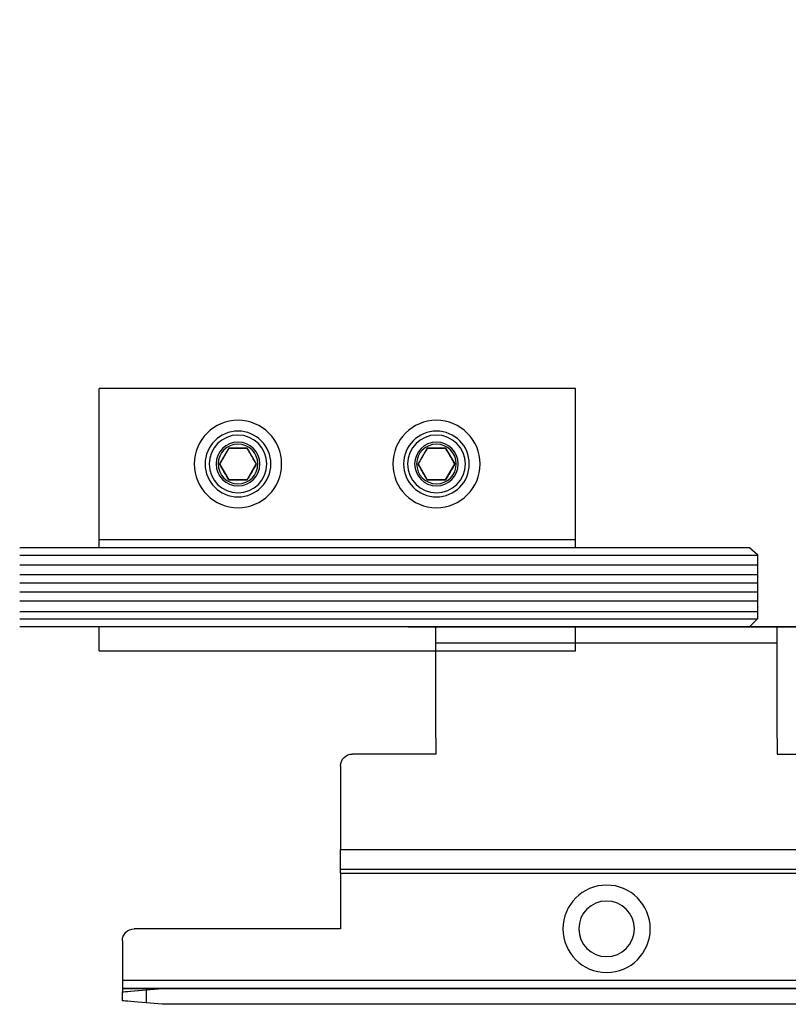
# Model space of a CAD drawing. Units: millimetres. Extents: x 0 to 1189, y -5643 to 0.
# Drawn here: x 432 to 529, y -2306 to -2182 of the extents above; entities that cross this region are included whole.
import ezdxf

# ---------------------------------------------------------------- set-up
doc = ezdxf.new("R2010")
doc.units = ezdxf.units.MM
doc.linetypes.add('ACAD_ISO10W100', pattern=[18, 12, -3, 0, -3])
for name, color, linetype in [('BLOCK SF PR DS Feststeller$0$17_Schutzfluegel', 3, 'Continuous'), ('BLOCK_Bodengleiter Draufsicht Pro Green 1$0$Block 257035 Fuehrungswinkel Green$0$Block 257035 Fuehrungswinkel Green', 252, 'Continuous'), ('BLOCK_Bodengleiter Draufsicht Pro Green 1$0$BLOCK_Bodengleiter Draufsicht Pro Green 1', 253, 'Continuous'), ('Dick', 2, 'Continuous'), ('Duenn', 255, 'Continuous'), ('Konstruktion', 31, 'Continuous')]:
    doc.layers.add(name, color=color, linetype=linetype)
doc.layers.add('BLOCK_Bodengleiter Draufsicht Pro Green 1$0$Mass', color=7, linetype='Continuous', true_color=0xffffff)
for name, color, linetype, lineweight in [('S03_AL_Kontur', 255, 'Continuous', 35), ('S15_Glas_Kontur', 4, 'Continuous', 70), ('S18_Mittellinie', 10, 'ACAD_ISO10W100', 25)]:
    doc.layers.add(name, color=color, linetype=linetype, lineweight=lineweight)

# ---------------------------------------------------------------- blocks, each defined once
blk = doc.blocks.new('110840_s')
at = {"layer": 'S03_AL_Kontur'}
for p, q in [((48.5, 20), (1.5, 20)), ((0, 18.5), (0, 0)), ((1.3, 10.39), (1.3, 18.5)), ((1.3, 18.5), (48.7, 18.5)), ((48.7, 18.5), (48.7, 10.4)), ((50, 0), (50, 18.5)), ((1.3, 0), (1.3, 10.39)), ((48.7, 10.4), (48.7, 0)), ((0, 0), (1.3, 0)), ((48.7, 0), (50, 0))]:
    blk.add_line(p, q, dxfattribs=at)
for centre, start, end in [((1.5, 18.5), 89.9938, 180.0062), ((48.5, 18.5), 0.0494, 89.9506)]:
    blk.add_arc(centre, 1.5, start, end, dxfattribs=at)
blk = doc.blocks.new('322280_s')
at = {"layer": 'S03_AL_Kontur'}
for p, q in [((-1.5, 0), (-48.5, 0)), ((-50, -1.5), (-50, -105)), ((0, -105), (0, -1.5)), ((-37.6, -104.5), (-37.6, -92.5)), ((-37.1, -92), (-31.5, -92)), ((-18.5, -92), (-12.9, -92)), ((-12.4, -92.5), (-12.4, -104.5)), ((-30, -93.5), (-30, -120.5)), ((-20, -120.5), (-20, -93.5)), ((-50, -105), (-38.1, -105)), ((-11.9, -105), (0, -105)), ((-29.5, -121), (-20.5, -121))]:
    blk.add_line(p, q, dxfattribs=at)
blk.add_lwpolyline([(-47.9, -4.3), (-47.9, -89.7), (-2.1, -89.7), (-2.1, -4.3)], close=True, dxfattribs=at)
for centre, radius, start, end in [((-48.5, -1.5), 1.5, 90, 180), ((-1.5, -1.5), 1.5, 0, 90), ((-37.1, -92.5), 0.5, 90, 180), ((-31.5, -93.5), 1.5, 0, 90), ((-18.5, -93.5), 1.5, 90, 180), ((-12.9, -92.5), 0.5, 360, 90), ((-38.1, -104.5), 0.5, 270, 0), ((-11.9, -104.5), 0.5, 180, 270), ((-29.5, -120.5), 0.5, 180, 270), ((-20.5, -120.5), 0.5, 270, 360)]:
    blk.add_arc(centre, radius, start, end, dxfattribs=at)
blk = doc.blocks.new('PR SA unten')
at = {"layer": 'Dick', "color": 7}
blk.add_lwpolyline([(-105, -50), (-116, -50), (-116, -63), (-105, -63)], close=True, dxfattribs=at)
at = {"layer": 'Duenn'}
for points in [[(-175.19, -90), (-169.19, -90), (-169.19, -60), (-175.19, -60)], [(-121, -84.85), (-169.19, -84.85), (-169.19, -65.15), (-121, -65.15)]]:
    blk.add_lwpolyline(points, close=True, dxfattribs=at)
at = {"layer": 'Duenn', "color": 7}
blk.add_lwpolyline([(-105, -87), (-169.19, -87), (-169.19, -100), (-105, -100)], close=True, dxfattribs=at)
at = {"layer": 'S03_AL_Kontur'}
for p, q in [((-184.19, -50), (-184.19, 0)), ((-169.19, -100), (-169.19, 0)), ((-111, -50), (-111, 0)), ((0, -51.53), (0, 0))]:
    blk.add_line(p, q, dxfattribs=at)
at = {"layer": 'S03_AL_Kontur', "color": 255, "linetype": 'Continuous'}
for p, q in [((-157.75, -57.34), (-157.75, -53.59)), ((-157.63, -53.47), (-150.3, -53.47)), ((-156.35, -54.47), (-143.65, -54.47)), ((-149.7, -53.47), (-142.38, -53.47)), ((-142.25, -53.59), (-142.25, -57.34)), ((-137.75, -57.34), (-137.75, -53.59)), ((-137.63, -53.47), (-130.3, -53.47)), ((-136.35, -54.47), (-123.65, -54.47)), ((-129.7, -53.47), (-122.38, -53.47)), ((-122.25, -53.59), (-122.25, -57.34)), ((-156.75, -57.34), (-156.75, -54.87)), ((-143.25, -54.87), (-143.25, -57.34)), ((-136.75, -57.34), (-136.75, -54.87)), ((-123.25, -54.87), (-123.25, -57.34)), ((-157.79, -57.34), (-157.75, -57.34)), ((-155.48, -58.82), (-156.6, -57.7)), ((-143.4, -57.7), (-144.52, -58.82)), ((-142.22, -57.34), (-142.25, -57.34)), ((-137.79, -57.34), (-137.75, -57.34)), ((-135.48, -58.82), (-136.6, -57.7)), ((-123.4, -57.7), (-124.52, -58.82)), ((-122.22, -57.34), (-122.25, -57.34)), ((-157.34, -58.43), (-156.21, -59.55)), ((-157.32, -58.41), (-156.2, -59.53)), ((-157.31, -58.4), (-156.19, -59.53)), ((-144.87, -58.97), (-155.13, -58.97)), ((-143.81, -59.53), (-142.69, -58.4)), ((-143.8, -59.53), (-142.68, -58.41)), ((-143.79, -59.55), (-142.66, -58.43)), ((-137.34, -58.43), (-136.21, -59.55)), ((-137.32, -58.41), (-136.2, -59.53)), ((-137.31, -58.4), (-136.19, -59.53)), ((-124.87, -58.97), (-135.13, -58.97)), ((-123.81, -59.53), (-122.69, -58.4)), ((-123.8, -59.53), (-122.68, -58.41)), ((-123.79, -59.55), (-122.66, -58.43)), ((-155.13, -59.97), (-144.87, -59.97)), ((-155.13, -59.98), (-144.87, -59.98)), ((-155.13, -60), (-144.87, -60)), ((-135.13, -59.97), (-124.87, -59.97)), ((-135.13, -59.98), (-124.87, -59.98)), ((-135.13, -60), (-124.87, -60))]:
    blk.add_line(p, q, dxfattribs=at)
for centre, radius, start, end in [((-157.63, -53.59), 0.125, 90, 180), ((-156.35, -54.87), 0.4, 90, 180), ((-150, -53.24), 0.375, 217.8309, 322.1691), ((-143.65, -54.87), 0.4, 0, 90), ((-142.38, -53.59), 0.125, 0, 90), ((-137.63, -53.59), 0.125, 90, 180), ((-136.35, -54.87), 0.4, 90, 180), ((-130, -53.24), 0.375, 217.8309, 322.1691), ((-123.65, -54.87), 0.4, 0, 90), ((-122.38, -53.59), 0.125, 0, 90), ((-156.25, -57.34), 1.53, 180, 225), ((-156.25, -57.34), 1.51, 180, 225), ((-156.25, -57.34), 1.5, 180, 225), ((-156.25, -57.34), 0.5, 180, 224.9913), ((-143.75, -57.34), 0.5, 315, 0), ((-143.75, -57.34), 1.5, 315, 0), ((-143.75, -57.34), 1.51, 315, 0), ((-143.75, -57.34), 1.53, 315, 0), ((-136.25, -57.34), 1.53, 180, 225), ((-136.25, -57.34), 1.51, 180, 225), ((-136.25, -57.34), 1.5, 180, 225), ((-136.25, -57.34), 0.5, 180, 224.9913), ((-123.75, -57.34), 0.5, 315, 0), ((-123.75, -57.34), 1.5, 315, 0), ((-123.75, -57.34), 1.51, 315, 0), ((-123.75, -57.34), 1.53, 315, 0), ((-155.13, -58.47), 0.5, 224.9913, 270), ((-144.87, -58.47), 0.5, 270, 315), ((-135.13, -58.47), 0.5, 224.9913, 270), ((-124.87, -58.47), 0.5, 270, 315), ((-155.13, -58.47), 1.53, 225, 270), ((-155.13, -58.47), 1.51, 225, 270), ((-155.13, -58.47), 1.5, 225, 270), ((-144.87, -58.47), 1.51, 270, 315), ((-144.87, -58.47), 1.5, 270, 315), ((-144.87, -58.47), 1.53, 270, 315), ((-135.13, -58.47), 1.53, 225, 270), ((-135.13, -58.47), 1.51, 225, 270), ((-135.13, -58.47), 1.5, 225, 270), ((-124.87, -58.47), 1.51, 270, 315), ((-124.87, -58.47), 1.5, 270, 315), ((-124.87, -58.47), 1.53, 270, 315)]:
    blk.add_arc(centre, radius, start, end, dxfattribs=at)
at = {"layer": 'S15_Glas_Kontur'}
for p, q in [((-164, -63), (-164, 0)), ((-158, -63), (-158, 0)), ((-142, -63), (-142, 0)), ((-138, -63), (-138, 0)), ((-122, -63), (-122, 0)), ((-116, 0), (-116, -63)), ((-142.03, -60), (-158, -60)), ((-122, -60), (-138, -60)), ((-116, -63), (-164, -63))]:
    blk.add_line(p, q, dxfattribs=at)
at = {"layer": 'S18_Mittellinie'}
blk.add_line((-101.61, -75), (-185.14, -75), dxfattribs=at)
at = {"layer": 'S03_AL_Kontur'}
for name, p, rotation in [('110840_s', (-169.19, -100), 89.99999999999999), ('322280_s', (0, -100), 270)]:
    blk.add_blockref(name, p, dxfattribs=dict(at, rotation=rotation))
blk = doc.blocks.new('BLOCK SF PR DS Feststeller$0$BLOCK SF PR DS Feststeller')
at = {"layer": 'BLOCK SF PR DS Feststeller$0$17_Schutzfluegel', "color": 2, "linetype": 'Continuous', "lineweight": 25}
for p, q in [((-70, 20.1), (-10, 20.1)), ((-70, 0.1), (-70, 20.1)), ((-10, 0.1), (-10, 20.1)), ((-10, 1.1), (-70, 1.1)), ((-70, 0.1), (-70, 1.1)), ((-10, 0.1), (-70, 0.1)), ((-70, -12.9), (-70, -9.9)), ((-10, -12.9), (-10, -9.9)), ((-10, -12.9), (-70, -12.9))]:
    blk.add_line(p, q, dxfattribs=at)
at = {"layer": 'BLOCK SF PR DS Feststeller$0$17_Schutzfluegel', "color": 0, "linetype": 'Continuous', "lineweight": 25}
for p, q in [((-53.65, 12.6), (-54.81, 10.6)), ((-51.35, 12.6), (-53.65, 12.6)), ((-51.35, 12.6), (-50.19, 10.6)), ((-28.65, 12.6), (-29.81, 10.6)), ((-26.35, 12.6), (-28.65, 12.6)), ((-26.35, 12.6), (-25.19, 10.6)), ((-53.65, 8.6), (-54.81, 10.6)), ((-50.19, 10.6), (-51.35, 8.6)), ((-28.65, 8.6), (-29.81, 10.6)), ((-25.19, 10.6), (-26.35, 8.6)), ((-51.35, 8.6), (-53.65, 8.6)), ((-26.35, 8.6), (-28.65, 8.6))]:
    blk.add_line(p, q, dxfattribs=at)
at = {"layer": 'BLOCK SF PR DS Feststeller$0$17_Schutzfluegel', "color": 1, "linetype": 'Continuous', "lineweight": 25}
for p, q in [((-92.93, -0.9), (0, -0.9)), ((0, -2.08), (-92.93, -2.08)), ((0, -3.32), (-92.93, -3.32)), ((0, -4.35), (-92.93, -4.35)), ((0, -5.49), (-92.93, -5.49)), ((0, -6.63), (-92.93, -6.63)), ((0, -7.97), (-92.93, -7.97)), ((0, -8.9), (-92.93, -8.9))]:
    blk.add_line(p, q, dxfattribs=at)
at = {"layer": 'BLOCK SF PR DS Feststeller$0$17_Schutzfluegel', "color": 7, "linetype": 'Continuous', "lineweight": 25}
blk.add_lwpolyline([(0, 0.1), (-91.93, 0.1), (-92.93, -0.8), (-92.93, -8.9), (-91.93, -9.9), (0, -9.9)], dxfattribs=at)
at = {"layer": 'BLOCK SF PR DS Feststeller$0$17_Schutzfluegel', "color": 0, "linetype": 'Continuous', "lineweight": 25}
for centre, radius in [((-52.5, 10.6), 5.5), ((-52.5, 10.6), 5.5), ((-27.5, 10.6), 5.5), ((-27.5, 10.6), 5.5), ((-52.5, 10.6), 4.14), ((-52.5, 10.6), 4.14), ((-52.5, 10.6), 3.64), ((-27.5, 10.6), 4.14), ((-27.5, 10.6), 4.14), ((-27.5, 10.6), 3.64), ((-52.5, 10.6), 2.75), ((-52.5, 10.6), 2.75), ((-52.5, 10.6), 2.5), ((-52.5, 10.6), 2.5), ((-27.5, 10.6), 2.75), ((-27.5, 10.6), 2.75), ((-27.5, 10.6), 2.5), ((-27.5, 10.6), 2.5)]:
    blk.add_circle(centre, radius, dxfattribs=at)
for points, knots in [([(-54.81, 10.6), (-54.71, 10.78), (-54.51, 11.13), (-54.21, 11.65), (-53.92, 12.14), (-53.74, 12.45), (-53.65, 12.6)], [0, 0, 0, 0, 0.264614, 0.534966, 0.765352, 1, 1, 1, 1]), ([(-53.65, 12.6), (-53.45, 12.6), (-53.05, 12.6), (-52.45, 12.6), (-51.87, 12.6), (-51.52, 12.6), (-51.35, 12.6)], [0, 0, 0, 0, 0.264614, 0.534966, 0.765352, 1, 1, 1, 1]), ([(-51.35, 12.6), (-51.25, 12.43), (-51.04, 12.08), (-50.74, 11.56), (-50.46, 11.06), (-50.28, 10.76), (-50.19, 10.6)], [0, 0, 0, 0, 0.2646136, 0.5349658, 0.7653524, 1, 1, 1, 1]), ([(-29.81, 10.6), (-29.71, 10.78), (-29.51, 11.13), (-29.21, 11.65), (-28.92, 12.14), (-28.74, 12.45), (-28.65, 12.6)], [0, 0, 0, 0, 0.264614, 0.534966, 0.765352, 1, 1, 1, 1]), ([(-28.65, 12.6), (-28.45, 12.6), (-28.05, 12.6), (-27.45, 12.6), (-26.87, 12.6), (-26.52, 12.6), (-26.35, 12.6)], [0, 0, 0, 0, 0.264614, 0.534966, 0.765352, 1, 1, 1, 1]), ([(-26.35, 12.6), (-26.25, 12.43), (-26.04, 12.08), (-25.74, 11.56), (-25.46, 11.06), (-25.28, 10.76), (-25.19, 10.6)], [0, 0, 0, 0, 0.2646136, 0.5349658, 0.7653524, 1, 1, 1, 1]), ([(-54.81, 10.6), (-54.71, 10.43), (-54.51, 10.08), (-54.21, 9.56), (-53.92, 9.06), (-53.74, 8.76), (-53.65, 8.6)], [0, 0, 0, 0, 0.264614, 0.534966, 0.765352, 1, 1, 1, 1]), ([(-51.35, 8.6), (-51.25, 8.78), (-51.04, 9.13), (-50.74, 9.65), (-50.46, 10.14), (-50.28, 10.45), (-50.19, 10.6)], [0, 0, 0, 0, 0.264614, 0.534966, 0.765352, 1, 1, 1, 1]), ([(-29.81, 10.6), (-29.71, 10.43), (-29.51, 10.08), (-29.21, 9.56), (-28.92, 9.06), (-28.74, 8.76), (-28.65, 8.6)], [0, 0, 0, 0, 0.264614, 0.534966, 0.765352, 1, 1, 1, 1]), ([(-26.35, 8.6), (-26.25, 8.78), (-26.04, 9.13), (-25.74, 9.65), (-25.46, 10.14), (-25.28, 10.45), (-25.19, 10.6)], [0, 0, 0, 0, 0.264614, 0.534966, 0.765352, 1, 1, 1, 1]), ([(-53.65, 8.6), (-53.47, 8.6), (-53.09, 8.6), (-52.5, 8.6), (-51.92, 8.6), (-51.54, 8.6), (-51.35, 8.6)], [0, 0, 0, 0, 0.247728, 0.499998, 0.747254, 1, 1, 1, 1]), ([(-28.65, 8.6), (-28.47, 8.6), (-28.09, 8.6), (-27.5, 8.6), (-26.92, 8.6), (-26.54, 8.6), (-26.35, 8.6)], [0, 0, 0, 0, 0.247728, 0.499998, 0.747254, 1, 1, 1, 1])]:
    blk.add_open_spline(points, degree=3, knots=knots, dxfattribs=at)
blk = doc.blocks.new('BLOCK SF PR DS Feststeller')
at = {"layer": 'BLOCK SF PR DS Feststeller$0$17_Schutzfluegel'}
blk.add_blockref('BLOCK SF PR DS Feststeller$0$BLOCK SF PR DS Feststeller', (0, -0.1), dxfattribs=at)
blk = doc.blocks.new('BLOCK_Bodengleiter Draufsicht Pro Green 1$0$Bodengleiter Draufsicht Verhakung')
at = {"layer": 'BLOCK_Bodengleiter Draufsicht Pro Green 1$0$BLOCK_Bodengleiter Draufsicht Pro Green 1', "color": 8}
for p, q in [((-54.97, 38), (-12, 38)), ((-54.97, 36), (-54.97, 38)), ((-12, 36), (-12, 38)), ((-12, 36), (-54.97, 36)), ((-54.97, 24), (-54.97, 36)), ((-12, 24), (-12, 36)), ((-54.97, 24), (-54.97, 22)), ((-12, 24), (-12, 22)), ((-54.97, 22), (-58.47, 22)), ((-12, 22), (-1.5, 22)), ((-12, 22), (-1.5, 22)), ((0, 20.5), (0, 10)), ((0, 10), (-58.47, 10)), ((0, 9.51), (0, 10)), ((0, 9.04), (0, 9.51)), ((0, 8.61), (0, 9.04)), ((0, 7.5), (-58.47, 7.5)), ((0, 7.5), (-58.47, 7.5)), ((0, 8.23), (0, 8.61)), ((0, 7.92), (0, 8.23)), ((0, 7.69), (0, 7.92)), ((0, 7.55), (0, 7.69)), ((0, 7.5), (0, 7.55)), ((0, 7), (0, 7.5)), ((0, 7), (-58.47, 7)), ((0, 7), (0, 0)), ((0, 0), (26, 0)), ((27.5, -1.5), (27.5, -6.5)), ((-58.47, -6.5), (27.5, -6.5)), ((27.5, -6.5), (27.5, -6.7)), ((27.5, -6.7), (27.5, -6.88)), ((27.5, -6.88), (27.5, -7.06)), ((27.5, -7.06), (27.5, -7.21)), ((27.5, -7.21), (27.5, -7.33)), ((27.5, -7.33), (27.5, -7.42)), ((27.5, -7.42), (27.5, -7.48)), ((-58.47, -7.5), (22.5, -7.5)), ((27.5, -7.5), (-58.47, -7.5)), ((22.5, -7.5), (27.5, -7.5)), ((24.5, -7.68), (22.5, -7.5)), ((27.5, -7.94), (22.5, -7.5)), ((25.02, -7.72), (24.5, -7.68)), ((24.5, -7.68), (24.5, -9.33)), ((25.53, -7.77), (25.02, -7.72)), ((26, -7.81), (25.53, -7.77)), ((26.43, -7.84), (26, -7.81)), ((26.8, -7.88), (26.43, -7.84)), ((27.1, -7.9), (26.8, -7.88)), ((27.32, -7.92), (27.1, -7.9)), ((27.45, -7.93), (27.32, -7.92)), ((27.5, -7.94), (27.45, -7.93)), ((27.5, -7.48), (27.5, -7.5)), ((27.5, -7.5), (27.5, -7.94)), ((27.5, -9.06), (27.5, -7.94)), ((-58.47, -9.5), (22.5, -9.5)), ((22.5, -9.5), (24.5, -9.33)), ((24.5, -9.33), (25.02, -9.28)), ((25.02, -9.28), (25.53, -9.24)), ((25.53, -9.24), (26, -9.19)), ((26, -9.19), (26.43, -9.16)), ((26.43, -9.16), (26.8, -9.12)), ((26.8, -9.12), (27.1, -9.1)), ((27.1, -9.1), (27.32, -9.08)), ((27.32, -9.08), (27.45, -9.07)), ((27.45, -9.07), (27.5, -9.06))]:
    blk.add_line(p, q, dxfattribs=at)
for radius in [5.5, 3.5]:
    blk.add_circle((-33.5, 0), radius, dxfattribs=at)
for centre, start, end in [((-1.5, 20.5), 359.9966, 90.0003), ((-1.5, 20.5), 359.9968, 89.9998), ((26, -1.5), 0.0007, 89.9959)]:
    blk.add_arc(centre, 1.5, start, end, dxfattribs=at)
blk = doc.blocks.new('BLOCK_Bodengleiter Draufsicht Pro Green 1$0$Block 257035 Fuehrungswinkel Green$0$BLOCK 257035 Fuehrungswinkel Green')
at = {"layer": 'BLOCK_Bodengleiter Draufsicht Pro Green 1$0$Mass', "xscale": -1}
blk.add_blockref('BLOCK_Bodengleiter Draufsicht Pro Green 1$0$Bodengleiter Draufsicht Verhakung', (-107.27, -39), dxfattribs=at)
blk = doc.blocks.new('BLOCK_Bodengleiter Draufsicht Pro Green 1')
at = {"layer": 'BLOCK_Bodengleiter Draufsicht Pro Green 1$0$Block 257035 Fuehrungswinkel Green$0$Block 257035 Fuehrungswinkel Green', "xscale": -1}
blk.add_blockref('BLOCK_Bodengleiter Draufsicht Pro Green 1$0$Block 257035 Fuehrungswinkel Green$0$BLOCK 257035 Fuehrungswinkel Green', (-52.3, 1), dxfattribs=at)

msp = doc.modelspace()

# ---------------------------------------------------------------- block references
at = {"layer": 'Duenn', "color": 8, "xscale": -1}
msp.add_blockref('BLOCK_Bodengleiter Draufsicht Pro Green 1', (527.81921079, -2258.67289276), dxfattribs=at)
at = {"layer": 'Konstruktion', "xscale": -1, "rotation": 90}
msp.add_blockref('PR SA unten', (481.35114902, -2258.67239858), dxfattribs=at)
at = {"layer": 'Konstruktion', "xscale": -1}
msp.add_blockref('BLOCK SF PR DS Feststeller', (432.41753405, -2248.67244365), dxfattribs=at)

doc.saveas('drawing.dxf')
